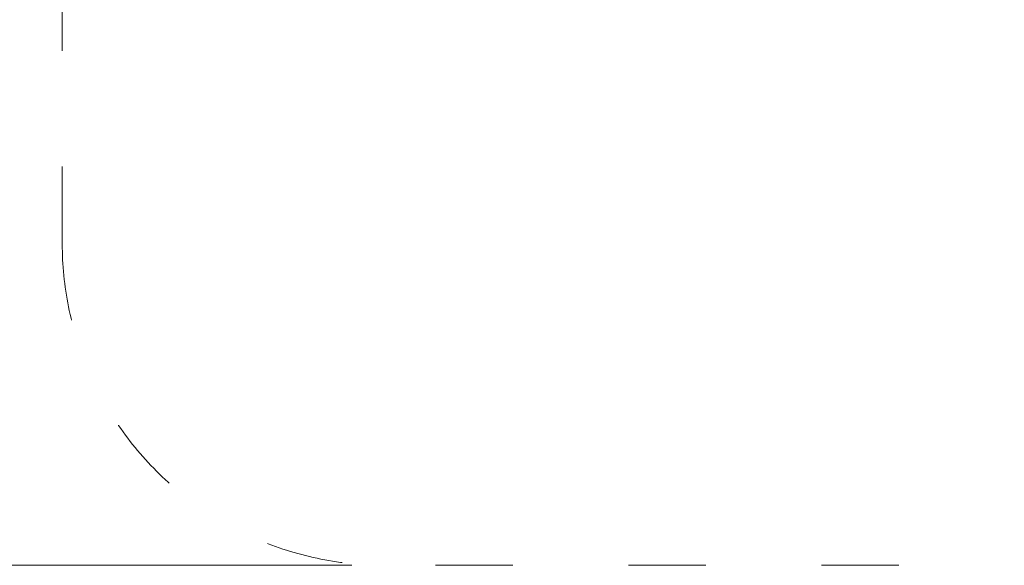
# Model space of a CAD drawing. Units: millimetres. Extents: x -8957 to 8423, y -4926 to 11888.
# Drawn here: x 570 to 2100, y 1166 to 2014 of the extents above; entities that cross this region are included whole.
import ezdxf

# ---------------------------------------------------------------- set-up
doc = ezdxf.new("R2010")
doc.units = ezdxf.units.MM
doc.header["$LTSCALE"] = 20
doc.linetypes.add('ACAD_ISO03W100', pattern=[30, 12, -18])
doc.layers.add('InterSystem-description', color=7, linetype='Continuous', lineweight=13)
doc.layers.add('InterSystem-dimension', color=7, linetype='Continuous', lineweight=5)
doc.styles.add('arial', font='arial.ttf')
doc.dimstyles.new('IS_1-50(mm)', dxfattribs={"dimtxt": 100, "dimasz": 100, "dimexe": 10, "dimexo": 50, "dimgap": 10, "dimtad": 1, "dimdec": 0, "dimrnd": 0.5, "dimzin": 0, "dimtxsty": 'arial', "dimcen": 50, "dimclrd": 256, "dimclre": 256, "dimclrt": 256, "dimadec": 1, "dimazin": 0, "dimtfac": 1, "dimtdec": 0, "dimtmove": 0, "dimatfit": 3, "dimfxl": 0, "dimtolj": 1, "dimtzin": 0, "dimlwd": -1, "dimlwe": -1, "dimarcsym": 0})

# ---------------------------------------------------------------- blocks, each defined once
blk = doc.blocks.new('*D9')
at = {"layer": 'Defpoints', "color": 0, "transparency": 16777216}
for p in [(-70.3, 3675.9), (1136.1, 3675.9), (1136.1, 1165.9)]:
    blk.add_point(p, dxfattribs=at)
at = {"layer": 'InterSystem-dimension', "transparency": 16777216}
for p, q in [((1086.1, 3675.9), (-80.3, 3675.9)), ((-70.3, 1265.9), (-70.3, 3575.9)), ((1086.1, 1165.9), (-80.3, 1165.9))]:
    blk.add_line(p, q, dxfattribs=at)
for points in [[(-86.9, 3575.9), (-53.6, 3575.9), (-70.3, 3675.9)], [(-86.9, 1265.9), (-53.6, 1265.9), (-70.3, 1165.9)]]:
    blk.add_solid(points, dxfattribs=at)
at = {"layer": 'InterSystem-dimension', "transparency": 16777216, "insert": (-131.3, 2420.9), "char_height": 100, "attachment_point": 5, "rotation": 90, "style": 'arial'}
blk.add_mtext('\\A1;2510', dxfattribs=at)

msp = doc.modelspace()

# ---------------------------------------------------------------- linework, layer by layer
at = {"layer": 'InterSystem-description', "linetype": 'ACAD_ISO03W100', "ltscale": 0.5}
msp.add_lwpolyline([(1136.1, 3675.9), (4936.1, 3675.9, -0.414214), (5436.1, 3175.9), (5436.1, 1665.9, -0.414214), (4936.1, 1165.9), (1136.1, 1165.9, -0.414214), (636.1, 1665.9), (636.1, 3175.9, -0.414214)], format="xyb", close=True, dxfattribs=at)

# ---------------------------------------------------------------- dimensions: what is measured, and where the dimension line sits
at = {"layer": 'InterSystem-dimension'}
dim = msp.add_linear_dim(base=(-70.3, 3675.9), p1=(1136.1, 1165.9), p2=(1136.1, 3675.9), angle=90, dimstyle='IS_1-50(mm)', dxfattribs=at)
dim.commit()
dim.dimension.update_dxf_attribs({"geometry": '*D9', "text_midpoint": (-131.3, 2420.9)})

doc.saveas('drawing.dxf')
